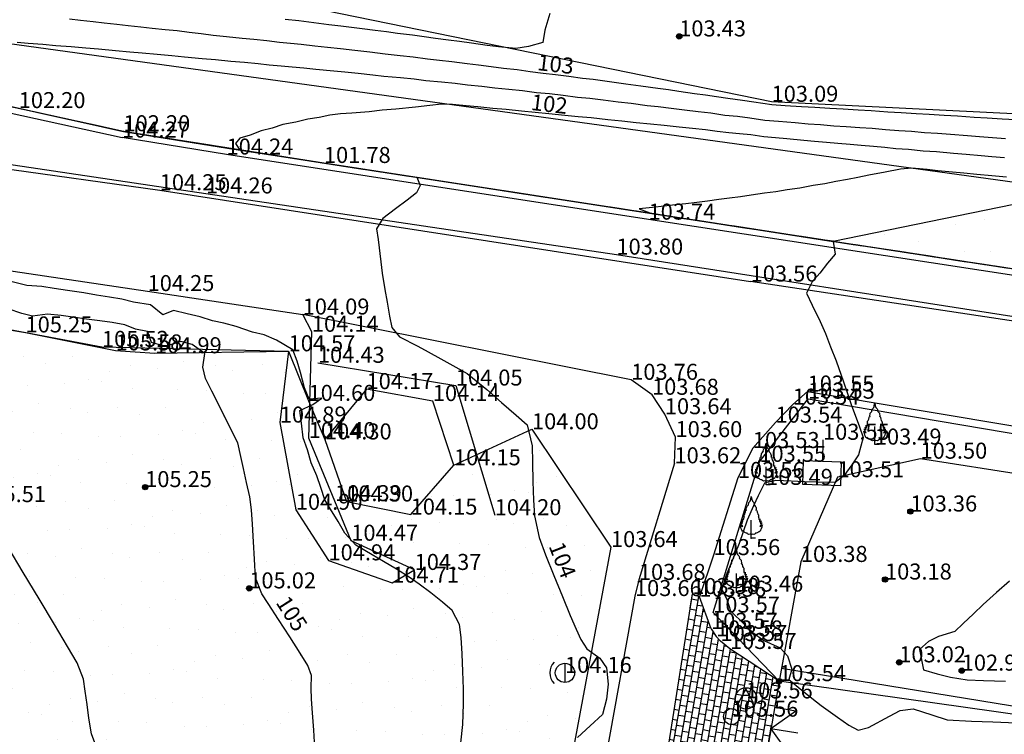
# Model space of a CAD drawing. Units: metres. Extents: x 849640 to 850178, y 298045 to 298967.
# Drawn here: x 849731 to 849777, y 298565 to 298599 of the extents above; entities that cross this region are included whole.
import ezdxf
from ezdxf.lldxf.tags import DXFTag

# ---------------------------------------------------------------- set-up
doc = ezdxf.new("R2010")
doc.units = ezdxf.units.M
doc.header["$MEASUREMENT"] = 0
doc.header["$PDSIZE"] = 0.05
for name, color, linetype in [('BURKOLAT', 129, 'Continuous'), ('DÍSZBURKOLAT', 250, 'Continuous'), ('EGYÉB', 7, 'Continuous'), ('ELEKTROMOS', 210, 'Continuous'), ('KERÍTÉS', 130, 'Kerítés'), ('KETREC', 20, 'Continuous'), ('KORLÁT', 251, 'Korlát'), ('MAGASSÁGOK', 253, 'Continuous'), ('NÖVÉNYZET', 3, 'Sz 1.0-1.0'), ('SZENNYVÍZ', 32, 'Sz 3.0-1.0'), ('TEREP', 85, 'Continuous'), ('TÁMFAL', 251, 'Continuous'), ('TÖLTÉS RÉZSŰ ALJA', 73, 'Sz 0.5-0.5'), ('TÖLTÉS RÉZSŰ TETEJE', 73, 'Rézsű teteje'), ('VÍZÁLLÁS', 140, 'Continuous')]:
    doc.layers.add(name, color=color, linetype=linetype)
doc.layers.add('SZINTVONALAK', color=30, linetype='Continuous', lineweight=25)
doc.layers.add('SZINTVONALAK FELEZŐ', color=30, linetype='Continuous', lineweight=25)
doc.styles.get("Standard").update_dxf_attribs({"font": 'arial.ttf'})
doc.styles.add('TXT', font='txt.shx')
tags = doc.linetypes.add('Kerítés', pattern='A,2.5,0,["X",TXT,S=0.5,R=0,X=-0.25,Y=-0.25],0', length=2.5).pattern_tags.tags
tags[15:16] = [DXFTag(74, 4), DXFTag(75, 0), DXFTag(340, '0'), DXFTag(46, 1.0), DXFTag(50, 0.0), DXFTag(44, 0.0), DXFTag(45, 0.0)]
tags[4:5] = [DXFTag(74, 4), DXFTag(75, 0), DXFTag(340, '0'), DXFTag(46, 1.0), DXFTag(50, 0.0), DXFTag(44, 0.0), DXFTag(45, 0.0)]
tags = doc.linetypes.add('Korlát', pattern='A,1,0,["O",TXT,S=0.25,R=0,X=0,Y=-0.125],1', length=2).pattern_tags.tags
tags[15:16] = [DXFTag(74, 4), DXFTag(75, 0), DXFTag(340, '0'), DXFTag(46, 1.0), DXFTag(50, 0.0), DXFTag(44, 0.0), DXFTag(45, 0.0)]
tags[4:5] = [DXFTag(74, 4), DXFTag(75, 0), DXFTag(340, '0'), DXFTag(46, 1.0), DXFTag(50, 0.0), DXFTag(44, 0.0), DXFTag(45, 0.0)]
tags = doc.linetypes.add('Rézsű teteje', pattern='A,1,-2,["E",TXT,S=1,R=90,X=0,Y=0],-1', length=4).pattern_tags.tags
tags[15:16] = [DXFTag(74, 4), DXFTag(75, 0), DXFTag(340, '0'), DXFTag(46, 1.0), DXFTag(50, 0.0), DXFTag(44, 0.0), DXFTag(45, 0.0)]
tags[4:5] = [DXFTag(74, 4), DXFTag(75, 0), DXFTag(340, '0'), DXFTag(46, 1.0), DXFTag(50, 0.0), DXFTag(44, 0.0), DXFTag(45, 0.0)]
tags = doc.linetypes.add('Sz 0.5-0.5', pattern=[0.5, 0.25, -0.25]).pattern_tags.tags
tags[6:7] = [DXFTag(74, 4), DXFTag(75, 0), DXFTag(340, '0'), DXFTag(46, 1.0), DXFTag(50, 0.0), DXFTag(44, 0.0), DXFTag(45, 0.0)]
tags[4:5] = [DXFTag(74, 4), DXFTag(75, 0), DXFTag(340, '0'), DXFTag(46, 1.0), DXFTag(50, 0.0), DXFTag(44, 0.0), DXFTag(45, 0.0)]
tags = doc.linetypes.add('Sz 1.0-1.0', pattern=[1, 0.5, -0.5]).pattern_tags.tags
tags[6:7] = [DXFTag(74, 4), DXFTag(75, 0), DXFTag(340, '0'), DXFTag(46, 1.0), DXFTag(50, 0.0), DXFTag(44, 0.0), DXFTag(45, 0.0)]
tags[4:5] = [DXFTag(74, 4), DXFTag(75, 0), DXFTag(340, '0'), DXFTag(46, 1.0), DXFTag(50, 0.0), DXFTag(44, 0.0), DXFTag(45, 0.0)]
tags = doc.linetypes.add('Sz 3.0-1.0', pattern=[2, 1.5, -0.5]).pattern_tags.tags
tags[6:7] = [DXFTag(74, 4), DXFTag(75, 0), DXFTag(340, '0'), DXFTag(46, 1.0), DXFTag(50, 0.0), DXFTag(44, 0.0), DXFTag(45, 0.0)]
tags[4:5] = [DXFTag(74, 4), DXFTag(75, 0), DXFTag(340, '0'), DXFTag(46, 1.0), DXFTag(50, 0.0), DXFTag(44, 0.0), DXFTag(45, 0.0)]

# ---------------------------------------------------------------- blocks, each defined once
blk = doc.blocks.new('Tuja')
at = {"color": 0, "linetype": 'Continuous', "lineweight": -2}
for p, q in [((0, 0), (0, 0.844)), ((0, 0.281), (0, 0.281)), ((0.197, 0), (0, 0))]:
    blk.add_line(p, q, dxfattribs=at)
blk.add_lwpolyline([(0.121, 1.644), (0.135, 1.575), (0.125, 1.561), (0.137, 1.559), (0.147, 1.545), (0.186, 1.508), (0.212, 1.468), (0.221, 1.426), (0.233, 1.368), (0.232, 1.332), (0.217, 1.311), (0.229, 1.306), (0.245, 1.308), (0.264, 1.29), (0.27, 1.248), (0.276, 1.217), (0.285, 1.183), (0.305, 1.134), (0.336, 1.101), (0.339, 1.049), (0.34, 1.016), (0.325, 1.007), (0.331, 0.998), (0.34, 0.999), (0.339, 0.978), (0.346, 0.956), (0.341, 0.927), (0.349, 0.896), (0.377, 0.898), (0.398, 0.906), (0.399, 0.858), (0.388, 0.816), (0.39, 0.787), (0.418, 0.788), (0.458, 0.812), (0.455, 0.795), (0.427, 0.734), (0.412, 0.709), (0.413, 0.699), (0.441, 0.701), (0.483, 0.732), (0.479, 0.693), (0.464, 0.64), (0.403, 0.551), (0.518, 0.63), (0.499, 0.564), (0.486, 0.523), (0.467, 0.445), (0.436, 0.386), (0.414, 0.334), (0.371, 0.306), (0.321, 0.292), (0.304, 0.276), (0.276, 0.256), (0.229, 0.242), (0.193, 0.234), (0.175, 0.209), (0.115, 0.181), (0.054, 0.192), (0.021, 0.17), (0, 0.18), (-0.021, 0.17), (-0.054, 0.192), (-0.115, 0.181), (-0.175, 0.209), (-0.193, 0.234), (-0.229, 0.242), (-0.276, 0.256), (-0.304, 0.276), (-0.321, 0.292), (-0.371, 0.306), (-0.414, 0.334), (-0.436, 0.386), (-0.467, 0.445), (-0.486, 0.523), (-0.499, 0.564), (-0.518, 0.63), (-0.403, 0.551), (-0.464, 0.64), (-0.479, 0.693), (-0.483, 0.732), (-0.441, 0.701), (-0.413, 0.699), (-0.412, 0.709), (-0.427, 0.734), (-0.455, 0.795), (-0.458, 0.812), (-0.418, 0.788), (-0.39, 0.787), (-0.388, 0.816), (-0.399, 0.858), (-0.398, 0.906), (-0.377, 0.898), (-0.349, 0.896), (-0.341, 0.927), (-0.346, 0.956), (-0.339, 0.978), (-0.34, 0.999), (-0.331, 0.998), (-0.325, 1.007), (-0.34, 1.016), (-0.339, 1.049), (-0.336, 1.101), (-0.305, 1.134), (-0.285, 1.183), (-0.276, 1.217), (-0.27, 1.248), (-0.264, 1.29), (-0.245, 1.308), (-0.229, 1.306), (-0.217, 1.311), (-0.232, 1.332), (-0.233, 1.368), (-0.221, 1.426), (-0.212, 1.468), (-0.186, 1.508), (-0.147, 1.545), (-0.137, 1.559), (-0.125, 1.561), (-0.135, 1.575), (-0.121, 1.644), (-0.113, 1.676), (-0.083, 1.702), (-0.052, 1.737), (-0.034, 1.779), (-0.023, 1.809), (0, 1.958), (0.023, 1.809), (0.034, 1.779), (0.052, 1.737), (0.083, 1.702), (0.113, 1.676)], close=True, dxfattribs=at)
blk = doc.blocks.new('Kapu széle')
at = {"linetype": 'Continuous', "lineweight": -2}
blk.add_hatch(color=0, dxfattribs=at).paths.add_polyline_path([(0.125, 0, 1), (-0.125, 0, 1)])
at = {"color": 0, "linetype": 'Continuous', "lineweight": -2}
blk.add_circle((0, 0), 0.125, dxfattribs=at)
blk = doc.blocks.new('Akna kör')
at = {"color": 0, "linetype": 'Continuous', "lineweight": -2}
for p, q in [((0, 0.45), (-0.35, -0.2)), ((-0.15, 0.15), (0.15, 0.15)), ((0.35, -0.2), (0, 0.45))]:
    blk.add_line(p, q, dxfattribs=at)
blk.add_circle((0, 0), 0.5, dxfattribs=at)
blk = doc.blocks.new('Mosató')
at = {"color": 0, "linetype": 'Continuous', "lineweight": -2}
blk.add_circle((0, 0), 0.375, dxfattribs=at)
blk = doc.blocks.new('Faoszlop 1 gyám')
at = {"color": 0, "linetype": 'Continuous', "lineweight": -2}
blk.add_line((0, 0.45), (0, -0.45), dxfattribs=at)
blk.add_circle((0, 0), 0.45, dxfattribs=at)
blk.add_arc((0, 0), 0.707, 135, 225, dxfattribs=at)
blk = doc.blocks.new('Tábla reklám')
at = {"color": 0, "linetype": 'Continuous', "lineweight": -2}
for p, q in [((-0.875, 1), (-0.875, 2.125)), ((-0.875, 2.125), (0.875, 2.125)), ((0.875, 2.125), (0.875, 1)), ((0.875, 1), (-0.875, 1)), ((0, 0), (0, 1))]:
    blk.add_line(p, q, dxfattribs=at)
blk = doc.blocks.new('Kapu')
at = {"color": 0, "linetype": 'Continuous', "lineweight": -2}
for p, q in [((-1, 1), (-1, 0)), ((-1, 1), (0, 0)), ((0, 1.271), (0, 0)), ((0, 0), (1, 1)), ((1, 1), (1, 0))]:
    blk.add_line(p, q, dxfattribs=at)
blk = doc.blocks.new('Tereppont')
at = {"linetype": 'Continuous', "lineweight": -2}
blk.add_hatch(color=0, dxfattribs=at).paths.add_polyline_path([(0.125, 0, 1), (-0.125, 0, 1)])
at = {"color": 0, "linetype": 'Continuous', "lineweight": -2}
blk.add_circle((0, 0), 0.125, dxfattribs=at)

msp = doc.modelspace()

# ---------------------------------------------------------------- hatches: boundary and pattern name
at = {"layer": 'DÍSZBURKOLAT'}
h = msp.add_hatch(dxfattribs=at)
h.set_pattern_fill('APPIANRN', color=256, scale=0.05, angle=80.2386, style=0)
h.set_pattern_definition([(80.2386, (849766.1056, 298563.256), (-0.307976, 0.052983), []), (170.2386, (849766.1056, 298563.256), (-0.348243, -0.1810784), [0.3125, -0.3125])])
h.paths.add_polyline_path([(849766.871, 298567.705), (849764.568, 298569.212), (849764.128, 298569.579), (849763.92, 298569.798), (849763.683, 298570.154), (849763.139, 298571.658), (849762.807, 298571.781), (849761.038, 298560.59), (849761.982, 298561.718), (849762.298, 298562.066), (849763.772, 298562.799), (849766.106, 298563.256)])
at = {"layer": 'NÖVÉNYZET'}
h = msp.add_hatch(dxfattribs=at)
h.set_pattern_fill('STIPPLE', color=256, scale=5, angle=241.3732, style=0)
h.set_pattern_definition([(241.373, (849715.22, 298586.8995), (4.3888, -2.3955), [0, -5]), (241.373, (849714.541, 298585.447), (4.3888, -2.3955), [0, -5]), (241.373, (849715.938, 298585.71), (4.3888, -2.3955), [0, -5]), (241.373, (849716.113, 298584.3614), (4.3888, -2.3955), [0, -5]), (241.373, (849716.999, 298585.3587), (4.3888, -2.3955), [0, -5]), (241.373, (849717.861, 298584.4327), (4.3888, -2.3955), [0, -5]), (241.373, (849718.9863, 298584.616), (4.3888, -2.3955), [0, -5]), (241.373, (849718.132, 298583.2594), (4.3888, -2.3955), [0, -5]), (241.373, (849717.7326, 298582.1103), (4.3888, -2.3955), [0, -5]), (241.373, (849716.392, 298582.1586), (4.3888, -2.3955), [0, -5]), (241.373, (849715.825, 298581.3287), (4.3888, -2.3955), [0, -5]), (241.373, (849714.245, 298582.191), (4.3888, -2.3955), [0, -5]), (241.373, (849714.1495, 298583.2685), (4.3888, -2.3955), [0, -5]), (241.373, (849715.0836, 298584.3537), (4.3888, -2.3955), [0, -5]), (241.373, (849715.4423, 298583.1325), (4.3888, -2.3955), [0, -5]), (241.373, (849716.6635, 298583.4913), (4.3888, -2.3955), [0, -5]), (241.373, (849713.1997, 298582.9895), (4.3888, -2.3955), [0, -5])])
h.paths.add_polyline_path([(849714.96, 298586.632), (849716.96, 298581.82), (849710.501, 298576.678), (849708.678, 298576.396), (849705.066, 298576.407), (849703.411, 298571.823), (849700.916, 298560.807), (849703.758, 298559.411), (849705.392, 298558.196), (849709.399, 298554.29), (849707.07, 298539.382), (849711.016, 298538.848), (849712.987, 298535.317), (849710.756, 298521.753), (849735.65, 298517.991), (849734.272, 298508.736), (849747.282, 298505.888), (849748.365, 298510.155), (849752.66, 298514.632), (849753.432, 298539.901), (849755.096, 298553.086), (849759, 298573.981), (849755.305, 298579.493), (849751.655, 298577.81), (849749.629, 298575.501), (849746.555, 298576.129), (849745.677, 298579.141), (849744.85, 298580.824), (849743.917, 298583.145), (849735.184, 298583.352), (849715.228, 298587.123)])
at = {"layer": 'VÍZÁLLÁS'}
h = msp.add_hatch(dxfattribs=at)
h.set_pattern_fill('STIPPLE', color=256, scale=5, angle=171.1433, style=0)
h.set_pattern_definition([(171.143, (849817.952, 298580.707), (-0.7698, -4.9404), [0, -5]), (171.143, (849816.3556, 298580.8547), (-0.7698, -4.9404), [0, -5]), (171.143, (849817.0755, 298579.6293), (-0.7698, -4.9404), [0, -5]), (171.143, (849815.8655, 298579.008), (-0.7698, -4.9404), [0, -5]), (171.143, (849817.104, 298578.5116), (-0.7698, -4.9404), [0, -5]), (171.143, (849816.524, 298577.3875), (-0.7698, -4.9404), [0, -5]), (171.143, (849817.077, 298576.3905), (-0.7698, -4.9404), [0, -5]), (171.143, (849815.5114, 298576.7356), (-0.7698, -4.9404), [0, -5]), (171.143, (849814.295, 298576.723), (-0.7698, -4.9404), [0, -5]), (171.143, (849813.887, 298578.001), (-0.7698, -4.9404), [0, -5]), (171.143, (849812.914, 298578.2536), (-0.7698, -4.9404), [0, -5]), (171.143, (849813.1913, 298580.032), (-0.7698, -4.9404), [0, -5]), (171.143, (849814.173, 298580.4864), (-0.7698, -4.9404), [0, -5]), (171.143, (849815.51, 298579.9744), (-0.7698, -4.9404), [0, -5]), (171.143, (849814.482, 298579.2237), (-0.7698, -4.9404), [0, -5]), (171.143, (849815.233, 298578.196), (-0.7698, -4.9404), [0, -5]), (171.143, (849813.589, 298581.286), (-0.7698, -4.9404), [0, -5])])
h.paths.add_polyline_path([(849818.165, 298580.775), (849816.786, 298583.377), (849809.814, 298596.503), (849803.102, 298609.138), (849797.081, 298619.829), (849798.151, 298616.28), (849802.654, 298605.554), (849803.125, 298601.911), (849802.477, 298598.27), (849801.823, 298597.294), (849800.702, 298597.028), (849800.131, 298596.214), (849796.968, 298591.154), (849795.448, 298589.862), (849792.58, 298588.871), (849787.643, 298589.63), (849780.802, 298590.642), (849769.404, 298588.303), (849795.062, 298584.375)])

# ---------------------------------------------------------------- linework, layer by layer
at = {"layer": 'BURKOLAT'}
for p, q in [((849725.853, 298592.376), (849737.888, 298590.685)), ((849719.652, 298588.564), (849737.32, 298585.964)), ((849737.32, 298585.964), (849744.576, 298584.866)), ((849759.948, 298581.81), (849744.576, 298584.866)), ((849760.922, 298581.11), (849759.948, 298581.81)), ((849761.521, 298580.2), (849760.922, 298581.11)), ((849768.201, 298581.262), (849767.505, 298580.651)), ((849767.505, 298580.651), (849766.701, 298579.805)), ((849762.021, 298579.128), (849761.521, 298580.2)), ((849766.701, 298579.805), (849765.639, 298578.617)), ((849761.972, 298577.901), (849762.021, 298579.128)), ((849765.639, 298578.617), (849764.937, 298577.216)), ((849761.972, 298577.901), (849760.306, 298572.443)), ((849764.937, 298577.216), (849763.797, 298573.605)), ((849763.797, 298573.605), (849763.139, 298571.658)), ((849760.306, 298572.443), (849760.122, 298571.689)), ((849760.122, 298571.689), (849758.202, 298561.142)), ((849762.807, 298571.781), (849761.038, 298560.59)), ((849763.139, 298571.658), (849762.807, 298571.781)), ((849763.683, 298570.154), (849763.139, 298571.658)), ((849763.683, 298570.154), (849763.92, 298569.798)), ((849763.92, 298569.798), (849764.128, 298569.579)), ((849764.568, 298569.212), (849764.128, 298569.579)), ((849766.871, 298567.705), (849764.568, 298569.212)), ((849792.573, 298564.057), (849766.871, 298567.705))]:
    msp.add_line(p, q, dxfattribs=at)
at = {"layer": 'BURKOLAT', "ltscale": 3}
for p, q in [((849737.888, 298590.685), (849765.536, 298586.41)), ((849792.015, 298582.415), (849765.536, 298586.41)), ((849768.201, 298581.262), (849785.48, 298578.37))]:
    msp.add_line(p, q, dxfattribs=at)
at = {"layer": 'KERÍTÉS', "linetype": 'Continuous'}
msp.add_line((849766.871, 298567.705), (849766.106, 298563.256), dxfattribs=at)
at = {"layer": 'KETREC'}
for p, q in [((849747.563, 298581.374), (849745.616, 298579.019)), ((849750.665, 298580.817), (849747.563, 298581.374)), ((849751.655, 298577.81), (849750.665, 298580.817)), ((849745.616, 298579.019), (849746.618, 298576.113)), ((849773.483, 298578.118), (849769.599, 298577.25)), ((849788.531, 298575.718), (849773.483, 298578.118)), ((849749.629, 298575.501), (849751.655, 298577.81)), ((849769.599, 298577.25), (849767.885, 298573.285)), ((849746.618, 298576.113), (849749.629, 298575.501)), ((849767.885, 298573.285), (849766.871, 298567.705)), ((849791.599, 298564.287), (849766.977, 298568.291))]:
    msp.add_line(p, q, dxfattribs=at)
at = {"layer": 'KORLÁT', "color": 44}
for p, q in [((849726.601, 298592.532), (849740.048, 298590.532)), ((849740.048, 298590.532), (849759.257, 298587.671)), ((849759.257, 298587.671), (849792.04, 298582.575))]:
    msp.add_line(p, q, dxfattribs=at)
at = {"layer": 'KORLÁT'}
for p, q in [((849745.288, 298582.606), (849751.74, 298581.542)), ((849751.74, 298581.542), (849753.56, 298575.472)), ((849765.944, 298577.97), (849768.222, 298580.926)), ((849768.222, 298580.926), (849792.569, 298576.793)), ((849763.783, 298570.917), (849765.944, 298577.97)), ((849766.871, 298567.705), (849763.783, 298570.917))]:
    msp.add_line(p, q, dxfattribs=at)
msp.add_point((849765.566, 298574.394), dxfattribs=at)
at = {"layer": 'NÖVÉNYZET'}
for p, q in [((849715.228, 298587.123), (849735.184, 298583.352)), ((849735.184, 298583.352), (849743.917, 298583.145)), ((849743.917, 298583.145), (849744.85, 298580.824)), ((849744.85, 298580.824), (849745.616, 298579.019)), ((849751.655, 298577.81), (849755.305, 298579.493)), ((849755.305, 298579.493), (849759, 298573.981)), ((849759, 298573.981), (849755.096, 298553.086))]:
    msp.add_line(p, q, dxfattribs=at)
at = {"layer": 'SZINTVONALAK'}
for points in [[(849777.922, 298593.972), (849777.311, 298594.008), (849776.608, 298594.054), (849775.995, 298594.09), (849775.208, 298594.144), (849774.595, 298594.18), (849773.894, 298594.225), (849773.278, 298594.261), (849772.578, 298594.306), (849771.959, 298594.342), (849771.183, 298594.395), (849770.564, 298594.431), (849769.866, 298594.475), (849769.244, 298594.512), (849768.546, 298594.555), (849767.921, 298594.592), (849767.158, 298594.642), (849766.532, 298594.679), (849765.687, 298594.804), (849765.151, 298594.886), (849764.461, 298594.98), (849763.946, 298595.057), (849763.431, 298595.135), (849762.906, 298595.199), (849762.183, 298595.306), (849761.688, 298595.38), (849761.186, 298595.44), (849760.398, 298595.551), (849759.698, 298595.653), (849758.826, 298595.769), (849758.164, 298595.865), (849757.664, 298595.913), (849757.035, 298596.003), (849756.4, 298596.093), (849755.826, 298596.148), (849755.224, 298596.233), (849754.615, 298596.318), (849753.968, 298596.379), (849753.391, 298596.459), (849752.81, 298596.539), (849752.268, 298596.598), (849751.554, 298596.697), (849750.985, 298596.757), (849750.413, 298596.818), (849749.738, 298596.91), (849749.14, 298596.972), (849748.442, 298597.047), (849747.724, 298597.143), (849747.018, 298597.217), (849746.345, 298597.307), (849745.733, 298597.361), (849745.147, 298597.424), (849744.511, 298597.507), (849744.009, 298597.551), (849743.493, 298597.597), (849742.897, 298597.674), (849742.284, 298597.738), (849741.739, 298597.783), (849741.015, 298597.87), (849740.39, 298597.932), (849739.831, 298598.008), (849739.26, 298598.066), (849738.709, 298598.141), (849738.14, 298598.199), (849737.54, 298598.247), (849737, 298598.32), (849736.414, 298598.377), (849735.88, 298598.448), (849735.293, 298598.505), (849734.766, 298598.574), (849734.176, 298598.63), (849733.658, 298598.697)], [(849777.421, 298592.198), (849776.816, 298592.252), (849776.315, 298592.287), (849775.621, 298592.356), (849775.023, 298592.409), (849774.228, 298592.475), (849773.611, 298592.519), (849772.92, 298592.587), (849772.324, 298592.629), (849771.813, 298592.681), (849771.285, 298592.734), (849770.711, 298592.775), (849770.191, 298592.827), (849769.616, 298592.869), (849769.091, 298592.922), (849768.528, 298592.964), (849768.028, 298593.014), (849767.23, 298593.097), (849766.706, 298593.135), (849766.159, 298593.19), (849765.55, 298593.273), (849765.02, 298593.328), (849764.518, 298593.378), (849763.972, 298593.434), (849763.428, 298593.506), (849762.821, 298593.566), (849762.186, 298593.629), (849761.492, 298593.713), (849760.849, 298593.776), (849760.179, 298593.842), (849759.505, 298593.92), (849758.858, 298593.983), (849758.067, 298594.068), (849757.463, 298594.126), (849756.849, 298594.186), (849756.089, 298594.265), (849755.458, 298594.325), (849754.822, 298594.386), (849754.093, 298594.458), (849753.475, 298594.517), (849752.777, 298594.582), (849752.228, 298594.634), (849751.583, 298594.697), (849751.069, 298594.716), (849750.528, 298594.651), (849749.856, 298594.578), (849748.931, 298594.483), (849748.296, 298594.425), (849747.683, 298594.361), (849746.872, 298594.29), (849746.348, 298594.253), (849745.847, 298594.205), (849745.354, 298594.094), (849744.814, 298594.014), (849744.262, 298593.866), (849743.645, 298593.759), (849743.152, 298593.582), (849742.638, 298593.471), (849742.112, 298593.264), (849741.633, 298593.115), (849741.437, 298592.864), (849741.62, 298592.585), (849742.261, 298592.484), (849742.953, 298592.374), (849743.594, 298592.272), (849744.235, 298592.171), (849744.928, 298592.061), (849745.569, 298591.96), (849746.065, 298591.883), (849746.562, 298591.807), (849747.058, 298591.731), (849747.555, 298591.655), (849748.051, 298591.579), (849748.548, 298591.502), (849749.045, 298591.426), (849749.541, 298591.35), (849750.038, 298591.274), (849750.534, 298591.197), (849751.031, 298591.121), (849751.527, 298591.045), (849752.024, 298590.969), (849752.52, 298590.892), (849753.017, 298590.816), (849753.514, 298590.74), (849754.01, 298590.664), (849754.507, 298590.587), (849755.003, 298590.511), (849755.5, 298590.435), (849755.996, 298590.359), (849756.493, 298590.282), (849756.989, 298590.206), (849757.486, 298590.13), (849757.983, 298590.054), (849758.479, 298589.977), (849758.976, 298589.901), (849759.472, 298589.825), (849759.969, 298589.749), (849760.465, 298589.672), (849760.962, 298589.596), (849761.458, 298589.52), (849761.955, 298589.443), (849762.451, 298589.367), (849762.948, 298589.291), (849763.445, 298589.215), (849763.941, 298589.138), (849764.438, 298589.062), (849764.934, 298588.986), (849765.431, 298588.909), (849765.927, 298588.833), (849766.424, 298588.757), (849766.92, 298588.681), (849767.417, 298588.604), (849767.913, 298588.528), (849768.41, 298588.452), (849768.907, 298588.375), (849769.403, 298588.299), (849769.975, 298588.212), (849770.548, 298588.124), (849771.042, 298588.048), (849771.537, 298587.972), (849772.031, 298587.897), (849772.525, 298587.821), (849773.02, 298587.745), (849773.514, 298587.67), (849774.009, 298587.594), (849774.503, 298587.518), (849774.998, 298587.443), (849775.492, 298587.367), (849775.987, 298587.291), (849776.481, 298587.215), (849776.976, 298587.14), (849777.471, 298587.064)], [(849730.955, 298594.6), (849731.595, 298594.458), (849732.116, 298594.343), (849732.607, 298594.235), (849733.097, 298594.127), (849733.587, 298594.018), (849734.077, 298593.91), (849734.567, 298593.802), (849735.058, 298593.693), (849735.548, 298593.585), (849736.038, 298593.477), (849736.531, 298593.389), (849737.026, 298593.311), (849737.522, 298593.232), (849738.018, 298593.154), (849738.513, 298593.075), (849739.009, 298592.997), (849739.504, 298592.919), (849740, 298592.84), (849740.495, 298592.762), (849740.991, 298592.683), (849741.486, 298592.605), (849741.981, 298592.526), (849742.477, 298592.448), (849742.972, 298592.369), (849743.467, 298592.291), (849743.963, 298592.213), (849744.458, 298592.134), (849744.954, 298592.056), (849745.449, 298591.977), (849745.947, 298591.9), (849746.444, 298591.824), (849746.942, 298591.747), (849747.44, 298591.671), (849747.938, 298591.594), (849748.435, 298591.518), (849748.933, 298591.441), (849749.431, 298591.365), (849749.929, 298591.288), (849750.427, 298591.212), (849750.924, 298591.135), (849751.422, 298591.059), (849751.92, 298590.982), (849752.418, 298590.906), (849752.916, 298590.829), (849753.413, 298590.753), (849753.911, 298590.676), (849754.409, 298590.6), (849754.907, 298590.523), (849755.405, 298590.447), (849755.902, 298590.37), (849756.4, 298590.294), (849756.898, 298590.217), (849757.396, 298590.141), (849757.894, 298590.064), (849758.392, 298589.988), (849758.889, 298589.911), (849759.387, 298589.834), (849759.885, 298589.758), (849760.383, 298589.681), (849760.881, 298589.605), (849761.379, 298589.528), (849761.876, 298589.452), (849762.374, 298589.375), (849762.872, 298589.299), (849763.37, 298589.222), (849763.868, 298589.145), (849764.366, 298589.069), (849764.864, 298588.992), (849765.362, 298588.916), (849765.859, 298588.839), (849766.357, 298588.763), (849766.855, 298588.686), (849767.353, 298588.609), (849767.851, 298588.533), (849768.349, 298588.456), (849768.847, 298588.38), (849769.345, 298588.303), (849769.84, 298588.227), (849770.334, 298588.151), (849770.829, 298588.076), (849771.324, 298588), (849771.818, 298587.924), (849772.313, 298587.848), (849772.856, 298587.765), (849773.55, 298587.659), (849774.045, 298587.583), (849774.54, 298587.507), (849775.035, 298587.432), (849775.529, 298587.356), (849776.024, 298587.28), (849776.519, 298587.204), (849777.014, 298587.129), (849777.509, 298587.053)], [(849731.289, 298594.524), (849731.778, 298594.416), (849732.268, 298594.308), (849732.758, 298594.199), (849733.248, 298594.091), (849733.738, 298593.983), (849734.228, 298593.875), (849734.718, 298593.766), (849735.207, 298593.658), (849735.697, 298593.55), (849736.187, 298593.441), (849736.794, 298593.345), (849737.288, 298593.267), (849737.782, 298593.189), (849738.277, 298593.111), (849738.771, 298593.033), (849739.444, 298592.926), (849739.94, 298592.848), (849740.438, 298592.769), (849740.933, 298592.69), (849741.429, 298592.612), (849741.925, 298592.534), (849742.421, 298592.455), (849742.916, 298592.377), (849743.412, 298592.298), (849743.907, 298592.22), (849744.403, 298592.141), (849744.899, 298592.063), (849745.394, 298591.985), (849745.892, 298591.907), (849746.392, 298591.831), (849746.891, 298591.754), (849747.39, 298591.677), (849747.889, 298591.6), (849748.389, 298591.523), (849748.888, 298591.447), (849749.387, 298591.37), (849749.909, 298591.289), (849750.079, 298590.905), (849749.9, 298590.557), (849749.47, 298590.225), (849748.925, 298589.806), (849748.33, 298589.361), (849748.029, 298588.878), (849748.102, 298588.372), (849748.229, 298587.339), (849748.298, 298586.799), (849748.415, 298586.045), (849748.523, 298585.439), (849748.642, 298584.787), (849748.744, 298584.26), (849749.111, 298583.828), (849749.966, 298583.389), (849750.453, 298583.122), (849751.039, 298582.787), (849751.735, 298582.395), (849752.272, 298582.102), (849753.186, 298581.353), (849753.876, 298580.755), (849754.559, 298580.162), (849755.082, 298579.707), (849755.32, 298578.715), (849755.33, 298577.938), (849755.349, 298577.055), (849755.378, 298576.183), (849755.422, 298575.441), (849755.642, 298574.425), (849755.943, 298573.618), (849756.324, 298572.655), (849756.729, 298571.666), (849757.098, 298570.784), (849757.372, 298570.138), (849757.596, 298569.66), (849757.867, 298569.213), (849758.486, 298568.774), (849758.784, 298568.331), (849758.874, 298567.56), (849758.785, 298566.865), (849758.611, 298566.142), (849758.026, 298565.616), (849757.436, 298565.073)], [(849745.147, 298564.562), (849745.093, 298565.41), (849745.036, 298566.225), (849744.992, 298566.859), (849744.977, 298567.373), (849744.992, 298567.97), (849744.819, 298568.44), (849744.456, 298569.02), (849743.968, 298569.782), (849743.441, 298570.598), (849742.96, 298571.34), (849742.664, 298571.794), (849742.664, 298571.794), (849742.365, 298572.534), (849742.316, 298573.408), (849742.271, 298574.225), (849742.225, 298575.057), (849742.185, 298575.722), (849742.105, 298576.328), (849741.951, 298576.997), (849741.805, 298577.658), (849741.686, 298578.216), (849741.538, 298578.865), (849741.096, 298579.754), (849740.711, 298580.513), (849740.327, 298581.273), (849740.028, 298581.879), (849739.907, 298582.4), (849739.993, 298583.045), (849739.4, 298583.469), (849738.879, 298583.608), (849738.156, 298583.367), (849738.156, 298583.367), (849737.495, 298583.554), (849737.32, 298584.067), (849736.748, 298584.175), (849736.249, 298584.386), (849735.661, 298584.49), (849735.083, 298584.577), (849734.458, 298584.656), (849733.819, 298584.736), (849733.268, 298584.819), (849732.635, 298584.886), (849731.939, 298584.787), (849731.43, 298584.919), (849730.793, 298585.127)], [(849777.655, 298572.393), (849777.035, 298571.854), (849776.414, 298571.291), (849775.963, 298570.862), (849775.482, 298570.405), (849775.083, 298570.034), (849774.327, 298569.799), (849773.853, 298569.564), (849773.43, 298569.182), (849773.43, 298569.182), (849773.62, 298568.233), (849774.266, 298568.05), (849774.88, 298567.893), (849775.668, 298567.772), (849776.425, 298567.742), (849777.465, 298567.705)]]:
    msp.add_lwpolyline(points, dxfattribs=at)
at = {"layer": 'SZINTVONALAK FELEZŐ', "linetype": 'Sz 0.5-0.5'}
for points in [[(849756.134, 298598.963), (849755.904, 298598.177), (849755.81, 298597.599), (849755.136, 298597.414), (849754.545, 298597.325), (849753.734, 298597.392), (849753.209, 298597.465), (849752.468, 298597.567), (849751.91, 298597.643), (849751.404, 298597.713), (849750.796, 298597.789), (849750.254, 298597.863), (849749.712, 298597.936), (849749.013, 298598.021), (849748.49, 298598.091), (849747.967, 298598.162), (849747.357, 298598.237), (849746.367, 298598.369), (849745.792, 298598.43), (849745.093, 298598.521), (849744.39, 298598.614), (849743.762, 298598.678)], [(849777.461, 298593.094), (849776.854, 298593.144), (849776.246, 298593.18), (849775.68, 298593.236), (849774.887, 298593.289), (849774.272, 298593.341), (849773.674, 298593.376), (849773.059, 298593.428), (849772.463, 298593.463), (849771.847, 298593.515), (849771.223, 298593.569), (849770.638, 298593.603), (849770.013, 298593.656), (849769.43, 298593.69), (849768.805, 298593.744), (849768.224, 298593.778), (849767.618, 298593.84), (849766.841, 298593.894), (849766.205, 298593.95), (849765.499, 298594.058), (849764.919, 298594.13), (849764.335, 298594.189), (849763.671, 298594.289), (849763.078, 298594.361), (849762.444, 298594.425), (849761.823, 298594.517), (849761.216, 298594.589), (849760.692, 298594.639), (849759.953, 298594.741), (849759.334, 298594.812), (849758.633, 298594.907), (849758.014, 298594.977), (849757.433, 298595.031), (849756.76, 298595.121), (849756.129, 298595.191), (849755.511, 298595.248), (849754.868, 298595.331), (849754.224, 298595.401), (849753.566, 298595.461), (849752.953, 298595.539), (849752.293, 298595.608), (849751.711, 298595.68), (849751.068, 298595.747), (849750.342, 298595.812), (849749.794, 298595.879), (849749.145, 298595.945), (849748.376, 298596.013), (849747.859, 298596.075), (849747.177, 298596.141), (849746.555, 298596.215), (849746.03, 298596.262), (849745.198, 298596.335), (849744.632, 298596.401), (849744.087, 298596.449), (849743.565, 298596.494), (849743.007, 298596.544), (849742.485, 298596.603), (849741.858, 298596.656), (849741.208, 298596.712), (849740.497, 298596.785), (849739.869, 298596.839), (849739.046, 298596.92), (849738.455, 298596.981), (849737.772, 298597.038), (849737.068, 298597.096), (849736.493, 298597.153), (849735.815, 298597.209), (849735.015, 298597.281), (849734.433, 298597.335), (849733.739, 298597.39), (849733.033, 298597.45), (849732.423, 298597.498), (849731.734, 298597.552), (849731.222, 298597.592)], [(849730.898, 298594.611), (849731.479, 298594.483), (849732.08, 298594.35), (849732.571, 298594.242), (849733.061, 298594.133), (849733.552, 298594.025), (849734.043, 298593.916), (849734.533, 298593.808), (849735.024, 298593.7), (849735.515, 298593.591), (849736.006, 298593.483), (849736.499, 298593.393), (849736.996, 298593.315), (849737.493, 298593.236), (849737.989, 298593.157), (849738.486, 298593.079), (849738.983, 298593), (849739.479, 298592.921), (849739.976, 298592.843), (849740.472, 298592.764), (849740.969, 298592.686), (849741.465, 298592.607), (849741.962, 298592.529), (849742.458, 298592.45), (849742.955, 298592.371), (849743.451, 298592.293), (849743.947, 298592.214), (849744.443, 298592.136), (849744.94, 298592.057), (849745.436, 298591.979), (849745.935, 298591.901), (849746.434, 298591.825), (849746.933, 298591.748), (849747.432, 298591.671), (849747.931, 298591.594), (849748.43, 298591.518), (849748.93, 298591.441), (849749.429, 298591.364), (849749.928, 298591.288), (849750.427, 298591.211), (849750.926, 298591.134), (849751.425, 298591.057), (849751.925, 298590.98), (849752.424, 298590.904), (849752.923, 298590.827), (849753.422, 298590.75), (849753.921, 298590.673), (849754.421, 298590.597), (849754.92, 298590.52), (849755.419, 298590.443), (849755.918, 298590.366), (849756.417, 298590.29), (849756.917, 298590.213), (849757.416, 298590.136), (849757.915, 298590.059), (849758.415, 298589.982), (849758.914, 298589.906), (849759.413, 298589.829), (849759.912, 298589.752), (849760.412, 298589.675), (849760.911, 298589.598), (849761.41, 298589.522), (849761.91, 298589.445), (849762.409, 298589.368), (849762.908, 298589.291), (849763.408, 298589.214), (849763.907, 298589.137), (849764.406, 298589.061), (849764.906, 298588.984), (849765.405, 298588.907), (849765.904, 298588.83), (849766.404, 298588.753), (849766.903, 298588.676), (849767.402, 298588.599), (849767.902, 298588.523), (849768.401, 298588.446), (849768.901, 298588.369), (849769.4, 298588.292), (849769.485, 298587.699), (849769.139, 298587.268), (849768.766, 298586.804), (849768.413, 298586.391), (849768.148, 298585.864), (849768.422, 298585.309), (849768.789, 298584.541), (849769.046, 298583.98), (849769.269, 298583.361), (849769.54, 298582.698), (849769.887, 298581.71), (849770.052, 298581.21), (849770.247, 298580.655), (849770.628, 298579.615), (849770.797, 298579.104), (849770.585, 298578.304), (849770.265, 298577.832), (849769.895, 298577.311), (849769.495, 298577.01), (849768.663, 298577.022), (849768.056, 298577.036), (849767.431, 298577.06), (849766.709, 298577.104), (849766.181, 298576.966), (849765.891, 298576.38), (849765.677, 298575.909), (849765.379, 298575.235), (849765.191, 298574.69), (849765.006, 298574.144), (849764.69, 298573.389), (849764.389, 298572.665), (849764.184, 298572.014), (849764.432, 298571.499), (849764.587, 298571.004), (849765.258, 298570.344), (849765.636, 298569.979), (849766.158, 298569.614), (849766.923, 298569.266), (849767.261, 298568.884), (849767.458, 298568.269), (849767.329, 298567.777), (849768.107, 298567.136), (849768.837, 298566.572), (849769.597, 298566.012), (849770.126, 298565.648), (849770.564, 298565.405), (849771.051, 298565.531), (849772.037, 298566.064), (849772.538, 298566.336), (849773.145, 298566.415), (849774.016, 298566.126), (849774.728, 298565.892), (849775.872, 298565.836), (849776.874, 298565.799), (849777.974, 298565.749)], [(849731.221, 298594.542), (849731.711, 298594.434), (849732.269, 298594.31), (849732.759, 298594.202), (849733.249, 298594.094), (849733.739, 298593.986), (849734.229, 298593.877), (849734.719, 298593.769), (849735.209, 298593.661), (849735.699, 298593.553), (849736.189, 298593.445), (849736.759, 298593.354), (849737.257, 298593.275), (849737.755, 298593.196), (849738.254, 298593.118), (849738.752, 298593.039), (849739.25, 298592.96), (849739.748, 298592.881), (849740.246, 298592.802), (849740.744, 298592.723), (849741.242, 298592.644), (849741.74, 298592.565), (849742.237, 298592.487), (849742.735, 298592.408), (849743.233, 298592.329), (849743.73, 298592.25), (849744.228, 298592.171), (849744.726, 298592.093), (849745.223, 298592.014), (849745.722, 298591.936), (849746.22, 298591.859), (849746.719, 298591.782), (849747.218, 298591.706), (849747.717, 298591.629), (849748.216, 298591.552), (849748.715, 298591.476), (849749.214, 298591.399), (849749.713, 298591.323), (849750.211, 298591.246), (849750.71, 298591.169), (849751.209, 298591.093), (849751.708, 298591.016), (849752.207, 298590.939), (849752.706, 298590.863), (849753.205, 298590.786), (849753.704, 298590.709), (849754.203, 298590.633), (849754.702, 298590.556), (849755.201, 298590.479), (849755.7, 298590.403), (849756.199, 298590.326), (849756.698, 298590.249), (849757.197, 298590.173), (849757.696, 298590.096), (849758.195, 298590.019), (849758.694, 298589.943), (849759.193, 298589.866), (849759.692, 298589.789), (849760.191, 298589.713), (849760.69, 298589.636), (849761.189, 298589.559), (849761.688, 298589.483), (849762.187, 298589.406), (849762.686, 298589.329), (849763.185, 298589.252), (849763.684, 298589.176), (849764.183, 298589.099), (849764.682, 298589.022), (849765.181, 298588.946), (849765.68, 298588.869), (849766.179, 298588.792), (849766.678, 298588.715), (849767.178, 298588.639), (849767.677, 298588.562), (849768.176, 298588.485), (849768.675, 298588.409), (849769.174, 298588.332), (849769.671, 298588.256), (849770.167, 298588.18), (849770.662, 298588.104), (849771.157, 298588.028), (849771.652, 298587.952), (849772.147, 298587.876), (849772.642, 298587.801), (849773.137, 298587.725), (849773.633, 298587.649), (849774.128, 298587.573), (849774.623, 298587.497), (849775.118, 298587.421), (849775.614, 298587.346), (849776.109, 298587.27), (849776.604, 298587.194), (849777.1, 298587.118), (849777.595, 298587.042)], [(849777.515, 298591.289), (849776.817, 298591.356), (849776.117, 298591.422), (849775.505, 298591.481), (849774.817, 298591.548), (849774.302, 298591.598), (849773.795, 298591.647), (849773.079, 298591.717), (849772.547, 298591.673), (849771.836, 298591.533), (849771.07, 298591.383), (849770.559, 298591.282), (849770.065, 298591.185), (849769.529, 298591.089), (849769.008, 298590.988), (849768.454, 298590.904), (849767.832, 298590.786), (849767.239, 298590.703), (849766.718, 298590.614), (849766.19, 298590.543), (849765.566, 298590.449), (849765.065, 298590.38), (849764.545, 298590.309), (849764.041, 298590.243), (849763.525, 298590.178), (849763.021, 298590.116), (849762.508, 298590.055), (849762.003, 298589.998), (849761.492, 298589.941), (849760.947, 298589.881), (849760.314, 298589.819), (849760.814, 298589.621), (849761.31, 298589.544), (849761.807, 298589.468), (849762.303, 298589.392), (849762.8, 298589.316), (849763.297, 298589.239), (849763.793, 298589.163), (849764.29, 298589.087), (849764.786, 298589.011), (849765.283, 298588.934), (849765.779, 298588.858), (849766.276, 298588.782), (849766.772, 298588.706), (849767.269, 298588.629), (849767.766, 298588.553), (849768.262, 298588.477), (849768.759, 298588.401), (849769.255, 298588.324), (849769.897, 298588.226), (849770.538, 298588.128), (849771.23, 298588.022), (849771.871, 298587.924), (849772.512, 298587.826), (849773.204, 298587.72), (849773.844, 298587.622), (849774.485, 298587.524), (849775.177, 298587.418), (849775.818, 298587.32), (849776.459, 298587.222), (849777.151, 298587.116), (849777.792, 298587.018)], [(849751.982, 298564.817), (849752.065, 298565.674), (849752.102, 298566.646), (849752.094, 298567.339), (849752.073, 298568.151), (849752.038, 298568.988), (849751.987, 298569.756), (849751.917, 298570.362), (849751.576, 298571.011), (849751.122, 298571.409), (849750.571, 298571.84), (849750.032, 298572.24), (849749.609, 298572.542), (849748.958, 298572.949), (849748.356, 298573.309), (849747.826, 298573.618), (849747.061, 298574.067), (849746.547, 298574.632), (849746.229, 298575.177), (849745.875, 298575.748), (849745.617, 298576.19), (849745.418, 298576.768), (849745.233, 298577.309), (849744.978, 298577.931), (849744.802, 298578.527), (849744.6, 298579.091), (849744.518, 298579.781), (849744.449, 298580.373), (849745.058, 298580.648), (849745.479, 298580.952), (849744.872, 298580.905), (849744.655, 298581.436), (849744.466, 298582.146), (849744.315, 298582.683), (849744.111, 298583.217), (849743.346, 298583.673), (849742.775, 298583.919), (849742.227, 298584.041), (849741.465, 298584.301), (849740.879, 298584.464), (849740.355, 298584.574), (849739.78, 298584.753), (849739.174, 298584.903), (849738.528, 298585.05), (849738.029, 298584.854), (849737.451, 298585.317), (849736.654, 298585.452), (849736.12, 298585.586), (849735.538, 298585.684), (849734.925, 298585.776), (849734.341, 298585.874), (849733.567, 298585.994), (849732.955, 298586.085), (849732.372, 298586.184), (849731.668, 298586.219), (849730.989, 298586.394)], [(849734.899, 298564.692), (849734.687, 298565.246), (849734.569, 298565.972), (849734.485, 298566.607), (849734.401, 298567.242), (849734.314, 298567.791), (849734.018, 298568.562), (849733.572, 298569.331), (849732.957, 298570.364), (849732.242, 298571.555), (849731.499, 298572.796), (849730.797, 298573.979)]]:
    msp.add_lwpolyline(points, dxfattribs=at)
at = {"layer": 'TÁMFAL'}
for p, q in [((849716.242, 298597.543), (849736.122, 298593.148)), ((849716.54, 298597.783), (849736.187, 298593.441)), ((849731.289, 298594.527), (849736.19, 298593.445)), ((849736.187, 298593.441), (849741.06, 298592.65)), ((849736.19, 298593.445), (849745.569, 298591.96)), ((849741.013, 298592.354), (849736.122, 298593.148)), ((849741.06, 298592.65), (849760.804, 298589.606)), ((849760.758, 298589.309), (849741.013, 298592.354)), ((849745.569, 298591.96), (849769.404, 298588.303)), ((849760.804, 298589.606), (849792.84, 298584.71)), ((849792.794, 298584.414), (849760.758, 298589.309))]:
    msp.add_line(p, q, dxfattribs=at)
msp.add_point((849769.404, 298588.303), dxfattribs=at)
at = {"layer": 'TÖLTÉS RÉZSŰ ALJA'}
for p, q in [((849780.802, 298590.642), (849716.649, 298599.504)), ((849745.005, 298584.057), (849744.576, 298584.866)), ((849744.858, 298579.081), (849745.005, 298584.057)), ((849746.087, 298576.131), (849744.858, 298579.081)), ((849746.85, 298574.277), (849746.087, 298576.131)), ((849749.814, 298572.91), (849746.85, 298574.277))]:
    msp.add_line(p, q, dxfattribs=at)
at = {"layer": 'TÖLTÉS RÉZSŰ TETEJE'}
for p, q in [((849766.516, 298594.824), (849740.892, 298600.063)), ((849779.951, 298594.162), (849766.516, 298594.824)), ((849723.22, 298585.432), (849731.607, 298584.027)), ((849731.607, 298584.027), (849735.823, 298583.186)), ((849735.823, 298583.186), (849737.664, 298583.054)), ((849737.664, 298583.054), (849743.917, 298583.145)), ((849743.917, 298583.145), (849743.505, 298579.808)), ((849743.505, 298579.808), (849744.253, 298575.727)), ((849744.253, 298575.727), (849745.783, 298573.36)), ((849745.783, 298573.36), (849748.765, 298572.314)), ((849748.765, 298572.314), (849749.814, 298572.91))]:
    msp.add_line(p, q, dxfattribs=at)
at = {"layer": 'VÍZÁLLÁS'}
for q in [(849780.802, 298590.642), (849795.062, 298584.375)]:
    msp.add_line((849769.404, 298588.303), q, dxfattribs=at)

# ---------------------------------------------------------------- block references
at = {"layer": 'EGYÉB', "rotation": 178.3196778870108}
msp.add_blockref('Tábla reklám', (849768.921, 298579.003), dxfattribs=at)
at = {"layer": 'EGYÉB'}
msp.add_blockref('Akna kör', (849765.315, 298566.896), dxfattribs=at)
at = {"layer": 'ELEKTROMOS'}
msp.add_blockref('Faoszlop 1 gyám', (849756.847, 298568.093), dxfattribs=at)
at = {"layer": 'KERÍTÉS'}
msp.add_blockref('Kapu széle', (849766.871, 298567.705), dxfattribs=at)
at = {"layer": 'KERÍTÉS', "rotation": 260.2385792295022}
msp.add_blockref('Kapu', (849766.488, 298565.48), dxfattribs=at)
at = {"layer": 'NÖVÉNYZET'}
for p in [(849771.346, 298578.778), (849766.259, 298576.892), (849765.566, 298574.394), (849764.874, 298571.895)]:
    msp.add_blockref('Tuja', p, dxfattribs=at)
at = {"layer": 'SZENNYVÍZ'}
msp.add_blockref('Mosató', (849764.644, 298566.044), dxfattribs=at)
at = {"layer": 'TEREP'}
for p in [(849762.194, 298597.884), (849737.205, 298576.787), (849773.012, 298575.646), (849771.823, 298572.462), (849742.077, 298572.047), (849772.488, 298568.586), (849775.414, 298568.197)]:
    msp.add_blockref('Tereppont', p, dxfattribs=at)

# ---------------------------------------------------------------- texts
at = {"layer": 'MAGASSÁGOK', "color": 253}
for s, p in [('103.43', (849762.194, 298597.884)), ('103.09', (849766.516, 298594.824)), ('102.20', (849731.289, 298594.527)), ('102.20', (849736.19, 298593.445)), ('104.27', (849736.122, 298593.148)), ('104.24', (849741.013, 298592.354)), ('101.78', (849745.569, 298591.96)), ('104.25', (849737.888, 298590.685)), ('104.26', (849740.048, 298590.532)), ('103.74', (849760.758, 298589.309)), ('103.80', (849759.257, 298587.671)), ('103.56', (849765.536, 298586.41)), ('104.25', (849737.32, 298585.964)), ('104.09', (849744.576, 298584.866)), ('105.25', (849731.607, 298584.027)), ('104.14', (849745.005, 298584.057)), ('105.52', (849735.184, 298583.352)), ('105.58', (849735.823, 298583.186)), ('104.99', (849737.664, 298583.054)), ('104.57', (849743.917, 298583.145)), ('104.43', (849745.288, 298582.606)), ('104.05', (849751.74, 298581.542)), ('103.76', (849759.948, 298581.81)), ('104.17', (849747.563, 298581.374)), ('103.68', (849760.922, 298581.11)), ('103.55', (849768.201, 298581.262)), ('104.60', (849744.85, 298580.824)), ('104.14', (849750.665, 298580.817)), ('103.54', (849767.505, 298580.651)), ('103.53', (849768.222, 298580.926)), ('103.64', (849761.521, 298580.2)), ('104.89', (849743.505, 298579.808)), ('103.54', (849766.701, 298579.805)), ('104.00', (849755.305, 298579.493)), ('104.40', (849744.858, 298579.081)), ('104.30', (849745.616, 298579.019)), ('103.60', (849762.021, 298579.128)), ('103.55', (849768.921, 298579.003)), ('103.49', (849771.346, 298578.778)), ('103.53', (849765.639, 298578.617)), ('104.15', (849751.655, 298577.81)), ('103.62', (849761.972, 298577.901)), ('103.55', (849765.944, 298577.97)), ('103.50', (849773.483, 298578.118)), ('103.56', (849764.937, 298577.216)), ('103.49', (849766.259, 298576.892)), ('103.51', (849769.599, 298577.25)), ('105.25', (849737.205, 298576.787)), ('105.51', (849729.441, 298576.085)), ('104.39', (849746.087, 298576.131)), ('104.30', (849746.618, 298576.113)), ('104.90', (849744.253, 298575.727)), ('104.15', (849749.629, 298575.501)), ('104.20', (849753.56, 298575.472)), ('103.36', (849773.012, 298575.646)), ('104.47', (849746.85, 298574.277)), ('103.64', (849759, 298573.981)), ('104.94', (849745.783, 298573.36)), ('103.56', (849763.797, 298573.605)), ('103.38', (849767.885, 298573.285)), ('104.37', (849749.814, 298572.91)), ('104.71', (849748.765, 298572.314)), ('103.68', (849760.306, 298572.443)), ('103.18', (849771.823, 298572.462)), ('105.02', (849742.077, 298572.047)), ('103.46', (849764.874, 298571.895)), ('103.66', (849760.122, 298571.689)), ('103.58', (849762.807, 298571.781)), ('103.56', (849763.139, 298571.658)), ('103.57', (849763.783, 298570.917)), ('103.57', (849763.683, 298570.154)), ('103.58', (849763.92, 298569.798)), ('103.57', (849764.128, 298569.579)), ('103.57', (849764.568, 298569.212)), ('103.02', (849772.488, 298568.586)), ('102.90', (849775.414, 298568.197)), ('104.16', (849756.847, 298568.093)), ('103.54', (849766.871, 298567.705)), ('103.56', (849765.315, 298566.896)), ('103.56', (849764.644, 298566.044))]:
    msp.add_text(s, height=0.75, dxfattribs=at).set_placement(p)
at = {"layer": 'SZINTVONALAK'}
for s, rotation, p in [('103', 353.3605, (849755.524, 298596.311)), ('102', 353.3605, (849755.226, 298594.446)), ('104', 291.5028, (849756.074, 298574.03)), ('105', 302.5199, (849743.294, 298571.384))]:
    msp.add_text(s, height=0.75, rotation=rotation, dxfattribs=at).set_placement(p)

doc.saveas('drawing.dxf')
